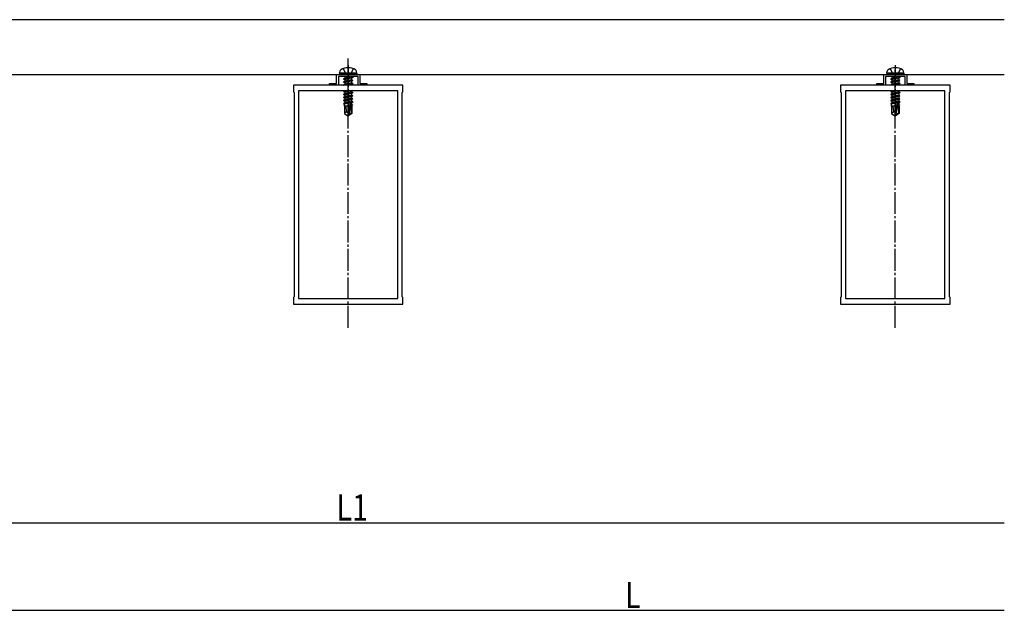
# Model space of a CAD drawing. Extents: x 0 to 1980, y 0 to 3207.
# Drawn here: x 548 to 997, y 1571 to 1841 of the extents above; entities that cross this region are included whole.
import ezdxf

# ---------------------------------------------------------------- set-up
doc = ezdxf.new("R2010")
doc.units = 0
doc.linetypes.add('YCENTER_1', pattern=[13, 10, -1, 1, -1])
doc.linetypes.add('YHIDDEN_1', pattern=[4, 3, -1])
for name, color, linetype in [('YKK_11', 7, 'CONTINUOUS'), ('YKK_12', 2, 'CONTINUOUS'), ('YKK_13', 4, 'CONTINUOUS'), ('YKK_D', 6, 'CONTINUOUS')]:
    doc.layers.add(name, color=color, linetype=linetype)
doc.styles.get("Standard").update_dxf_attribs({"font": 'txt', "bigfont": 'BIGFONT'})

msp = doc.modelspace()

# ---------------------------------------------------------------- linework, layer by layer
at = {"layer": 'YKK_11', "color": 0, "linetype": 'ByBlock', "ltscale": 0.5}
for p, q in [((692.39, 1816.16), (702.99, 1816.16)), ((692.39, 1811.96), (692.39, 1816.16)), ((693.19, 1815.16), (693.19, 1811.16)), ((697.23, 1815.16), (693.19, 1815.16)), ((702.19, 1815.16), (698.14, 1815.16)), ((702.19, 1811.16), (702.19, 1815.16)), ((702.99, 1816.16), (702.99, 1811.96)), ((942.39, 1816.16), (952.99, 1816.16)), ((942.39, 1811.96), (942.39, 1816.16)), ((943.19, 1815.16), (943.19, 1811.16)), ((947.23, 1815.16), (943.19, 1815.16)), ((952.19, 1815.16), (948.14, 1815.16)), ((952.19, 1811.16), (952.19, 1815.16)), ((952.99, 1816.16), (952.99, 1811.96)), ((722.69, 1811.16), (672.69, 1811.16)), ((672.69, 1811.16), (672.69, 1808.16)), ((674.99, 1808.66), (674.99, 1713.66)), ((720.39, 1808.66), (674.99, 1808.66)), ((689.19, 1811.96), (692.39, 1811.96)), ((689.19, 1811.16), (689.19, 1811.96)), ((693.19, 1811.16), (689.19, 1811.16)), ((706.19, 1811.16), (702.19, 1811.16)), ((702.99, 1811.96), (706.19, 1811.96)), ((706.19, 1811.96), (706.19, 1811.16)), ((720.39, 1713.66), (720.39, 1808.66)), ((722.69, 1808.16), (722.69, 1811.16)), ((972.69, 1811.16), (922.69, 1811.16)), ((922.69, 1811.16), (922.69, 1808.16)), ((924.99, 1808.66), (924.99, 1713.66)), ((970.39, 1808.66), (924.99, 1808.66)), ((939.19, 1811.96), (942.39, 1811.96)), ((939.19, 1811.16), (939.19, 1811.96)), ((943.19, 1811.16), (939.19, 1811.16)), ((956.19, 1811.16), (952.19, 1811.16)), ((952.99, 1811.96), (956.19, 1811.96)), ((956.19, 1811.96), (956.19, 1811.16)), ((970.39, 1713.66), (970.39, 1808.66)), ((972.69, 1808.16), (972.69, 1811.16)), ((672.69, 1808.16), (672.99, 1807.86)), ((672.99, 1807.86), (672.99, 1798.62)), ((722.39, 1807.86), (722.69, 1808.16)), ((722.39, 1798.62), (722.39, 1807.86)), ((922.69, 1808.16), (922.99, 1807.86)), ((922.99, 1807.86), (922.99, 1798.62)), ((972.39, 1807.86), (972.69, 1808.16)), ((972.39, 1798.62), (972.39, 1807.86)), ((672.99, 1798.62), (672.99, 1797.71)), ((672.99, 1797.71), (672.99, 1764.62)), ((722.39, 1797.71), (722.39, 1798.62)), ((722.39, 1764.62), (722.39, 1797.71)), ((922.99, 1798.62), (922.99, 1797.71)), ((922.99, 1797.71), (922.99, 1764.62)), ((972.39, 1797.71), (972.39, 1798.62)), ((972.39, 1764.62), (972.39, 1797.71)), ((672.99, 1764.62), (672.99, 1763.71)), ((672.99, 1763.71), (672.99, 1758.62)), ((722.39, 1763.71), (722.39, 1764.62)), ((722.39, 1758.62), (722.39, 1763.71)), ((922.99, 1764.62), (922.99, 1763.71)), ((922.99, 1763.71), (922.99, 1758.62)), ((972.39, 1763.71), (972.39, 1764.62)), ((972.39, 1758.62), (972.39, 1763.71)), ((672.99, 1758.62), (672.99, 1757.71)), ((672.99, 1757.71), (672.99, 1724.62)), ((722.39, 1757.71), (722.39, 1758.62)), ((722.39, 1724.62), (722.39, 1757.71)), ((922.99, 1758.62), (922.99, 1757.71)), ((922.99, 1757.71), (922.99, 1724.62)), ((972.39, 1757.71), (972.39, 1758.62)), ((972.39, 1724.62), (972.39, 1757.71)), ((672.99, 1724.62), (672.99, 1723.71)), ((672.99, 1723.71), (672.99, 1714.46)), ((722.39, 1723.71), (722.39, 1724.62)), ((722.39, 1714.46), (722.39, 1723.71)), ((922.99, 1724.62), (922.99, 1723.71)), ((922.99, 1723.71), (922.99, 1714.46)), ((972.39, 1723.71), (972.39, 1724.62)), ((972.39, 1714.46), (972.39, 1723.71)), ((672.99, 1714.46), (672.69, 1714.16)), ((672.69, 1714.16), (672.69, 1711.16)), ((722.69, 1714.16), (722.39, 1714.46)), ((722.69, 1711.16), (722.69, 1714.16)), ((922.99, 1714.46), (922.69, 1714.16)), ((922.69, 1714.16), (922.69, 1711.16)), ((972.69, 1714.16), (972.39, 1714.46)), ((972.69, 1711.16), (972.69, 1714.16)), ((672.69, 1711.16), (722.69, 1711.16)), ((674.99, 1713.66), (720.39, 1713.66)), ((922.69, 1711.16), (972.69, 1711.16)), ((924.99, 1713.66), (970.39, 1713.66))]:
    msp.add_line(p, q, dxfattribs=at)
for centre, radius, start, end in [((697.23, 1815.36), 0.2, 270, 336.4218), ((697.69, 1815.16), 0.3, 23.5782, 156.4218), ((698.14, 1815.36), 0.2, 203.5782, 270), ((947.23, 1815.36), 0.2, 270, 336.4218), ((947.69, 1815.16), 0.3, 23.5782, 156.4218), ((948.14, 1815.36), 0.2, 203.5782, 270)]:
    msp.add_arc(centre, radius, start, end, dxfattribs=at)
at = {"layer": 'YKK_12'}
for p, q in [((997.49, 1841.16), (272.69, 1841.16)), ((272.69, 1816.16), (997.49, 1816.16))]:
    msp.add_line(p, q, dxfattribs=at)
at = {"layer": 'YKK_12', "linetype": 'YCENTER_1'}
for p, q in [((697.69, 1700.37), (697.69, 1823.46)), ((697.69, 1820.36), (697.69, 1800.49)), ((947.69, 1820.36), (947.69, 1800.49)), ((947.69, 1700.37), (947.69, 1818.32))]:
    msp.add_line(p, q, dxfattribs=at)
at = {"layer": 'YKK_13', "linetype": 'Continuous'}
for p, q in [((693.77, 1816.66), (693.95, 1817.64)), ((701.6, 1816.66), (701.43, 1817.64)), ((943.77, 1816.66), (943.95, 1817.64)), ((951.6, 1816.66), (951.43, 1817.64)), ((701.6, 1816.66), (693.77, 1816.66)), ((693.77, 1816.66), (693.86, 1816.16)), ((701.51, 1816.16), (693.86, 1816.16)), ((695.59, 1814.11), (699.79, 1814.81)), ((699.79, 1814.71), (695.59, 1814.01)), ((695.59, 1814.11), (696.14, 1814.43)), ((695.59, 1814.11), (695.59, 1814.01)), ((695.59, 1814.01), (696.14, 1813.7)), ((695.59, 1812.71), (699.79, 1813.41)), ((699.79, 1813.31), (695.59, 1812.61)), ((696.02, 1815.16), (696.14, 1815.1)), ((696.14, 1815.1), (696.36, 1815.16)), ((699.24, 1815.13), (696.14, 1814.43)), ((696.14, 1815.1), (696.14, 1814.43)), ((699.24, 1814.4), (696.14, 1813.7)), ((699.24, 1813.73), (696.14, 1813.03)), ((696.14, 1813.7), (696.14, 1813.03)), ((699.79, 1814.81), (699.24, 1815.13)), ((699.79, 1814.71), (699.24, 1814.4)), ((699.24, 1814.4), (699.24, 1813.73)), ((699.79, 1813.41), (699.24, 1813.73)), ((699.79, 1813.31), (699.24, 1813)), ((699.79, 1814.81), (699.79, 1814.71)), ((699.79, 1813.41), (699.79, 1813.31)), ((701.6, 1816.66), (701.51, 1816.16)), ((951.6, 1816.66), (943.77, 1816.66)), ((943.77, 1816.66), (943.86, 1816.16)), ((951.51, 1816.16), (943.86, 1816.16)), ((945.59, 1814.11), (949.79, 1814.81)), ((949.79, 1814.71), (945.59, 1814.01)), ((945.59, 1814.11), (946.14, 1814.43)), ((945.59, 1814.11), (945.59, 1814.01)), ((945.59, 1814.01), (946.14, 1813.7)), ((945.59, 1812.71), (949.79, 1813.41)), ((949.79, 1813.31), (945.59, 1812.61)), ((946.02, 1815.16), (946.14, 1815.1)), ((946.14, 1815.1), (946.36, 1815.16)), ((949.24, 1815.13), (946.14, 1814.43)), ((946.14, 1815.1), (946.14, 1814.43)), ((949.24, 1814.4), (946.14, 1813.7)), ((949.24, 1813.73), (946.14, 1813.03)), ((946.14, 1813.7), (946.14, 1813.03)), ((949.79, 1814.81), (949.24, 1815.13)), ((949.79, 1814.71), (949.24, 1814.4)), ((949.24, 1814.4), (949.24, 1813.73)), ((949.79, 1813.41), (949.24, 1813.73)), ((949.79, 1813.31), (949.24, 1813)), ((949.79, 1814.81), (949.79, 1814.71)), ((949.79, 1813.41), (949.79, 1813.31)), ((951.6, 1816.66), (951.51, 1816.16)), ((695.59, 1812.71), (696.14, 1813.03)), ((695.59, 1812.71), (695.59, 1812.61)), ((695.59, 1812.61), (696.14, 1812.3)), ((695.59, 1811.31), (699.79, 1812.01)), ((699.79, 1811.91), (695.59, 1811.21)), ((695.59, 1811.31), (696.14, 1811.63)), ((695.59, 1811.31), (695.59, 1811.21)), ((695.59, 1811.21), (695.67, 1811.16)), ((697.09, 1808.66), (695.59, 1808.41)), ((695.59, 1808.51), (696.49, 1808.66)), ((695.59, 1808.51), (695.85, 1808.66)), ((699.24, 1813), (696.14, 1812.3)), ((699.24, 1812.33), (696.14, 1811.63)), ((696.14, 1812.3), (696.14, 1811.63)), ((699.24, 1811.6), (697.32, 1811.16)), ((698.65, 1808.66), (697.69, 1808.45)), ((699.24, 1813), (699.24, 1812.33)), ((699.79, 1812.01), (699.24, 1812.33)), ((699.79, 1811.91), (699.24, 1811.6)), ((699.24, 1811.6), (699.24, 1811.16)), ((699.24, 1808.66), (699.24, 1808.13)), ((699.79, 1812.01), (699.79, 1811.91)), ((945.59, 1812.71), (946.14, 1813.03)), ((945.59, 1812.71), (945.59, 1812.61)), ((945.59, 1812.61), (946.14, 1812.3)), ((945.59, 1811.31), (949.79, 1812.01)), ((949.79, 1811.91), (945.59, 1811.21)), ((945.59, 1811.31), (946.14, 1811.63)), ((945.59, 1811.31), (945.59, 1811.21)), ((945.59, 1811.21), (945.67, 1811.16)), ((947.09, 1808.66), (945.59, 1808.41)), ((945.59, 1808.51), (946.49, 1808.66)), ((945.59, 1808.51), (945.85, 1808.66)), ((949.24, 1813), (946.14, 1812.3)), ((949.24, 1812.33), (946.14, 1811.63)), ((946.14, 1812.3), (946.14, 1811.63)), ((949.24, 1811.6), (947.32, 1811.16)), ((948.65, 1808.66), (947.69, 1808.45)), ((949.24, 1813), (949.24, 1812.33)), ((949.79, 1812.01), (949.24, 1812.33)), ((949.79, 1811.91), (949.24, 1811.6)), ((949.24, 1811.6), (949.24, 1811.16)), ((949.24, 1808.66), (949.24, 1808.13)), ((949.79, 1812.01), (949.79, 1811.91)), ((695.59, 1808.51), (695.59, 1808.41)), ((695.59, 1808.41), (696.14, 1808.1)), ((695.59, 1807.11), (699.79, 1807.81)), ((699.79, 1807.71), (695.59, 1807.01)), ((695.59, 1807.11), (696.14, 1807.43)), ((695.59, 1807.11), (695.59, 1807.01)), ((695.59, 1807.01), (696.14, 1806.7)), ((695.59, 1805.71), (699.79, 1806.41)), ((699.79, 1806.31), (695.59, 1805.61)), ((695.59, 1805.71), (696.14, 1806.03)), ((695.59, 1805.71), (695.59, 1805.61)), ((695.59, 1805.61), (696.14, 1805.3)), ((695.59, 1804.31), (699.79, 1805.01)), ((699.79, 1804.91), (695.59, 1804.21)), ((695.59, 1804.31), (696.14, 1804.63)), ((695.59, 1804.31), (695.59, 1804.21)), ((695.59, 1804.21), (696.14, 1803.9)), ((697.69, 1808.45), (696.14, 1808.1)), ((699.24, 1808.13), (696.14, 1807.43)), ((696.14, 1808.1), (696.14, 1807.43)), ((697.69, 1807.05), (696.14, 1806.7)), ((699.24, 1806.73), (696.14, 1806.03)), ((696.14, 1806.7), (696.14, 1806.03)), ((697.69, 1805.65), (696.14, 1805.3)), ((699.24, 1805.33), (696.14, 1804.63)), ((696.14, 1805.3), (696.14, 1804.63)), ((697.69, 1804.25), (696.14, 1803.9)), ((699.24, 1807.4), (697.69, 1807.05)), ((699.24, 1806), (697.69, 1805.65)), ((699.24, 1804.6), (697.69, 1804.25)), ((699.79, 1807.81), (699.24, 1808.13)), ((699.79, 1807.71), (699.24, 1807.4)), ((699.24, 1807.4), (699.24, 1806.73)), ((699.79, 1806.41), (699.24, 1806.73)), ((699.79, 1806.31), (699.24, 1806)), ((699.24, 1806), (699.24, 1805.33)), ((699.79, 1805.01), (699.24, 1805.33)), ((699.79, 1804.91), (699.24, 1804.6)), ((699.24, 1804.6), (699.24, 1803.93)), ((699.79, 1807.81), (699.79, 1807.71)), ((699.79, 1806.41), (699.79, 1806.31)), ((699.79, 1805.01), (699.79, 1804.91)), ((945.59, 1808.51), (945.59, 1808.41)), ((945.59, 1808.41), (946.14, 1808.1)), ((945.59, 1807.11), (949.79, 1807.81)), ((949.79, 1807.71), (945.59, 1807.01)), ((945.59, 1807.11), (946.14, 1807.43)), ((945.59, 1807.11), (945.59, 1807.01)), ((945.59, 1807.01), (946.14, 1806.7)), ((945.59, 1805.71), (949.79, 1806.41)), ((949.79, 1806.31), (945.59, 1805.61)), ((945.59, 1805.71), (946.14, 1806.03)), ((945.59, 1805.71), (945.59, 1805.61)), ((945.59, 1805.61), (946.14, 1805.3)), ((945.59, 1804.31), (949.79, 1805.01)), ((949.79, 1804.91), (945.59, 1804.21)), ((945.59, 1804.31), (946.14, 1804.63)), ((945.59, 1804.31), (945.59, 1804.21)), ((945.59, 1804.21), (946.14, 1803.9)), ((947.69, 1808.45), (946.14, 1808.1)), ((949.24, 1808.13), (946.14, 1807.43)), ((946.14, 1808.1), (946.14, 1807.43)), ((947.69, 1807.05), (946.14, 1806.7)), ((949.24, 1806.73), (946.14, 1806.03)), ((946.14, 1806.7), (946.14, 1806.03)), ((947.69, 1805.65), (946.14, 1805.3)), ((949.24, 1805.33), (946.14, 1804.63)), ((946.14, 1805.3), (946.14, 1804.63)), ((947.69, 1804.25), (946.14, 1803.9)), ((949.24, 1807.4), (947.69, 1807.05)), ((949.24, 1806), (947.69, 1805.65)), ((949.24, 1804.6), (947.69, 1804.25)), ((949.79, 1807.81), (949.24, 1808.13)), ((949.79, 1807.71), (949.24, 1807.4)), ((949.24, 1807.4), (949.24, 1806.73)), ((949.79, 1806.41), (949.24, 1806.73)), ((949.79, 1806.31), (949.24, 1806)), ((949.24, 1806), (949.24, 1805.33)), ((949.79, 1805.01), (949.24, 1805.33)), ((949.79, 1804.91), (949.24, 1804.6)), ((949.24, 1804.6), (949.24, 1803.93)), ((949.79, 1807.81), (949.79, 1807.71)), ((949.79, 1806.41), (949.79, 1806.31)), ((949.79, 1805.01), (949.79, 1804.91)), ((695.59, 1802.91), (699.79, 1803.61)), ((699.79, 1803.51), (695.59, 1802.81)), ((695.59, 1802.91), (696.14, 1803.23)), ((695.59, 1802.91), (695.59, 1802.81)), ((695.59, 1802.81), (696.01, 1802.57)), ((695.99, 1801.56), (695.99, 1798.21)), ((698.23, 1801.56), (695.99, 1801.56)), ((699.24, 1803.2), (696.01, 1802.57)), ((696.01, 1801.56), (696.01, 1802.57)), ((699.24, 1803.93), (696.14, 1803.23)), ((696.14, 1803.9), (696.14, 1803.23)), ((696.99, 1799.06), (696.74, 1801.56)), ((698.49, 1802.19), (697.39, 1801.85)), ((697.39, 1801.85), (698.45, 1802.02)), ((698.43, 1801.92), (697.39, 1801.75)), ((698.41, 1801.87), (697.39, 1801.75)), ((697.39, 1801.85), (697.39, 1801.75)), ((698.6, 1802.67), (697.69, 1798.67)), ((699.03, 1802.77), (697.84, 1797.53)), ((699.09, 1802.62), (699.09, 1798.37)), ((699.24, 1802.42), (699.09, 1802.37)), ((699.09, 1802.13), (699.59, 1802.21)), ((699.59, 1802.11), (699.09, 1802.03)), ((699.37, 1801.99), (699.09, 1801.95)), ((699.39, 1801.56), (699.09, 1801.56)), ((699.79, 1803.61), (699.24, 1803.93)), ((699.79, 1803.51), (699.24, 1803.2)), ((699.24, 1803.2), (699.24, 1802.42)), ((699.59, 1802.21), (699.24, 1802.42)), ((699.59, 1802.11), (699.37, 1801.99)), ((699.37, 1801.56), (699.37, 1801.99)), ((699.39, 1801.56), (699.39, 1798.21)), ((699.59, 1802.21), (699.59, 1802.11)), ((699.79, 1803.61), (699.79, 1803.51)), ((945.59, 1802.91), (949.79, 1803.61)), ((949.79, 1803.51), (945.59, 1802.81)), ((945.59, 1802.91), (946.14, 1803.23)), ((945.59, 1802.91), (945.59, 1802.81)), ((945.59, 1802.81), (946.01, 1802.57)), ((945.99, 1801.56), (945.99, 1798.21)), ((948.23, 1801.56), (945.99, 1801.56)), ((949.24, 1803.2), (946.01, 1802.57)), ((946.01, 1801.56), (946.01, 1802.57)), ((949.24, 1803.93), (946.14, 1803.23)), ((946.14, 1803.9), (946.14, 1803.23)), ((946.99, 1799.06), (946.74, 1801.56)), ((948.49, 1802.19), (947.39, 1801.85)), ((947.39, 1801.85), (948.45, 1802.02)), ((948.43, 1801.92), (947.39, 1801.75)), ((948.41, 1801.87), (947.39, 1801.75)), ((947.39, 1801.85), (947.39, 1801.75)), ((948.6, 1802.67), (947.69, 1798.67)), ((949.03, 1802.77), (947.84, 1797.53)), ((949.09, 1802.62), (949.09, 1798.37)), ((949.24, 1802.42), (949.09, 1802.37)), ((949.09, 1802.13), (949.59, 1802.21)), ((949.59, 1802.11), (949.09, 1802.03)), ((949.37, 1801.99), (949.09, 1801.95)), ((949.39, 1801.56), (949.09, 1801.56)), ((949.79, 1803.61), (949.24, 1803.93)), ((949.79, 1803.51), (949.24, 1803.2)), ((949.24, 1803.2), (949.24, 1802.42)), ((949.59, 1802.21), (949.24, 1802.42)), ((949.59, 1802.11), (949.37, 1801.99)), ((949.37, 1801.56), (949.37, 1801.99)), ((949.39, 1801.56), (949.39, 1798.21)), ((949.59, 1802.21), (949.59, 1802.11)), ((949.79, 1803.61), (949.79, 1803.51)), ((696.99, 1799.06), (695.99, 1798.21)), ((695.99, 1798.21), (697.54, 1797.16)), ((697.69, 1798.56), (696.99, 1799.06)), ((697.69, 1798.67), (697.54, 1797.16)), ((697.54, 1797.16), (697.84, 1797.16)), ((697.69, 1798.67), (697.69, 1797.16)), ((699.09, 1798.37), (697.84, 1797.53)), ((699.39, 1798.21), (697.84, 1797.16)), ((697.84, 1797.53), (697.84, 1797.16)), ((699.39, 1798.21), (699.09, 1798.37)), ((946.99, 1799.06), (945.99, 1798.21)), ((945.99, 1798.21), (947.54, 1797.16)), ((947.69, 1798.56), (946.99, 1799.06)), ((947.69, 1798.67), (947.54, 1797.16)), ((947.54, 1797.16), (947.84, 1797.16)), ((947.69, 1798.67), (947.69, 1797.16)), ((949.09, 1798.37), (947.84, 1797.53)), ((949.39, 1798.21), (947.84, 1797.16)), ((947.84, 1797.53), (947.84, 1797.16)), ((949.39, 1798.21), (949.09, 1798.37))]:
    msp.add_line(p, q, dxfattribs=at)
at = {"layer": 'YKK_13', "linetype": 'YHIDDEN_1'}
for p, q in [((695.39, 1818.74), (696.54, 1816.43)), ((699.99, 1818.74), (698.83, 1816.43)), ((945.39, 1818.74), (946.54, 1816.43)), ((949.99, 1818.74), (948.83, 1816.43)), ((696.54, 1816.43), (697.69, 1815.82)), ((698.83, 1816.43), (697.69, 1815.82)), ((946.54, 1816.43), (947.69, 1815.82)), ((948.83, 1816.43), (947.69, 1815.82))]:
    msp.add_line(p, q, dxfattribs=at)
at = {"layer": 'YKK_13', "linetype": 'Continuous'}
for centre, radius, start, end in [((694.83, 1817.48), 0.9, 120.6359, 170), ((697.69, 1812.66), 6.5, 59.3641, 120.6359), ((700.54, 1817.48), 0.9, 10, 59.3641), ((944.83, 1817.48), 0.9, 120.6359, 170), ((947.69, 1812.66), 6.5, 59.3641, 120.6359), ((950.54, 1817.48), 0.9, 10, 59.3641), ((698.84, 1802.62), 0.248, 0, 167.191), ((948.84, 1802.62), 0.248, 0, 167.191)]:
    msp.add_arc(centre, radius, start, end, dxfattribs=at)
at = {"layer": 'YKK_D'}
for p, q in [((197.69, 1611.16), (997.49, 1611.16)), ((211.69, 1571.16), (997.49, 1571.16))]:
    msp.add_line(p, q, dxfattribs=at)

# ---------------------------------------------------------------- texts
at = {"layer": 'YKK_D', "width": 0.8}
for s, p in [('L1', (692.35, 1612.16)), ('L', (824.17, 1572.16))]:
    msp.add_text(s, height=12, dxfattribs=at).set_placement(p)

doc.saveas('drawing.dxf')
